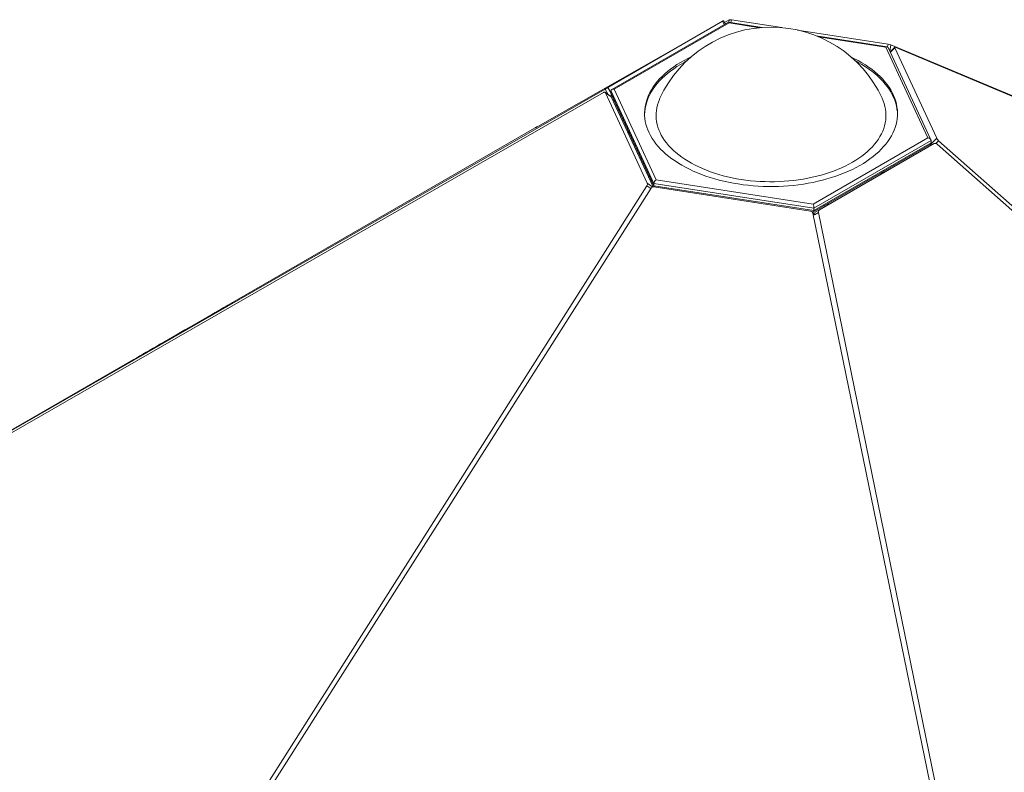
# Model space of a CAD drawing. Units: millimetres. Extents: x -15794 to 36724, y -8422 to 9183.
# Drawn here: x 15661 to 17374, y -2112 to -803 of the extents above; entities that cross this region are included whole.
import ezdxf

# ---------------------------------------------------------------- set-up
doc = ezdxf.new("R2010")
doc.units = ezdxf.units.MM

msp = doc.modelspace()

# ---------------------------------------------------------------- linework, layer by layer
at = {"color": 7, "linetype": 'Continuous', "lineweight": 15}
for p, q in [((16562.1, -988.8), (16885.1, -805)), ((16888.6, -810.8), (16885.2, -805)), ((16895.3, -803.4), (16887, -808.1)), ((16986.7, -817.1), (16899.2, -803.6)), ((16883.4, -806), (16684, -921.1)), ((16893.8, -807.8), (16691.2, -924.8)), ((16894.9, -808.9), (16695.1, -924.2)), ((16952.6, -816.8), (16894, -807.8)), ((17171.6, -845.7), (17014.2, -821.3)), ((17170.1, -850.5), (17046.7, -831.4)), ((17240.8, -1008.6), (17167.7, -851.1)), ((17246, -1012.1), (17171.5, -851.5)), ((17183.1, -851.2), (17175.1, -859.2)), ((18061.3, -1217.9), (17176.6, -847)), ((17256.2, -1009.6), (17183.2, -852.4)), ((17184.1, -851.3), (18067.8, -1221.7)), ((16679.2, -923.9), (15471.2, -1618.6)), ((16695.1, -924.2), (16768.2, -1081.7)), ((15468.8, -1623.7), (16676.4, -929.8)), ((16689.4, -936.7), (16679.2, -929.6)), ((16679.8, -930.3), (16752.7, -1087.5)), ((16679.8, -930.3), (16690, -937.4)), ((16764.1, -1088.1), (16689.6, -927.4)), ((16689.6, -927.4), (16689.6, -931.5)), ((16689.6, -931.5), (16764.1, -1092.2)), ((16689.9, -932.9), (16764.4, -1093.4)), ((16690, -937.4), (16762.8, -1094.2)), ((15955.9, -1338.4), (16556.5, -992)), ((16720.3, -998.5), (16718.2, -998.1)), ((16721.1, -1000.1), (16719, -999.8)), ((16722.1, -1002.3), (16720, -1002)), ((17041.1, -1123.9), (17240.8, -1008.6)), ((17256.2, -1009.6), (17245.9, -1019.9)), ((17042.1, -1137.2), (17244.7, -1020.2)), ((17246.4, -1013.5), (17042.6, -1131.2)), ((17042.6, -1135.3), (17246.4, -1017.6)), ((17052.5, -1133.9), (17251.9, -1018.8)), ((17245.9, -1019.9), (17245.7, -1019.4)), ((17246.4, -1013.5), (17246.4, -1017.6)), ((17256.7, -1019.6), (18464.7, -2087.2)), ((18467.1, -2082), (17259.5, -1013.7)), ((17162.4, -1070.4), (17158.8, -1069.9)), ((17165.2, -1068.8), (17161.5, -1068.3)), ((17167.3, -1067.6), (17163.7, -1067)), ((16751.8, -1092.2), (15868.1, -2484)), ((17042.6, -1131.2), (16764.1, -1088.1)), ((16764.1, -1088.1), (16764.1, -1092.2)), ((16764.1, -1092.2), (17042.6, -1135.3)), ((16764.3, -1094.2), (17036.7, -1136.3)), ((16768.2, -1081.7), (17041.1, -1123.9)), ((15874.6, -2487.8), (16759.3, -1096.5)), ((17037.6, -1136.6), (17041.9, -1137.2)), ((17042.1, -1140.4), (17039.3, -1137.7)), ((17040.6, -1140), (17364.9, -2718.3)), ((17042.6, -1131.2), (17042.6, -1135.3)), ((17052.5, -1133.9), (17045, -1138.2)), ((17373.8, -2716.9), (17050.8, -1138.4)), ((16031.4, -1295), (16031.2, -1295.1)), ((16031.4, -1295), (16031.4, -1295)), ((16031.5, -1294.9), (16031.5, -1294.9)), ((15470.1, -1619.2), (15859.5, -1394))]:
    msp.add_line(p, q, dxfattribs=at)
at = {"color": 8, "linetype": 'Continuous', "lineweight": 15}
for p, q in [((16895.3, -803.4), (16894.5, -807.8)), ((16899.2, -803.6), (16898.3, -808.4)), ((16883.4, -806), (16886.7, -811.9)), ((16948.5, -817.2), (16894.9, -808.9)), ((17167.7, -851.1), (17050.6, -833)), ((17171.6, -845.7), (17170.7, -850.6)), ((17176.6, -847), (17174.5, -858)), ((17183.2, -852.4), (17175.5, -860.1)), ((16679.2, -923.9), (16684.6, -933.3)), ((16684, -921.1), (16689.6, -930.8)), ((16720.3, -998.5), (16718.2, -998.1)), ((16720.1, -1002.3), (16722.2, -1002.6)), ((17259.5, -1013.7), (17254.7, -1018.5)), ((16754.2, -1075.8), (16756.3, -1076.1)), ((17158.4, -1070.1), (17162.1, -1070.6)), ((17167.3, -1067.6), (17163.7, -1067)), ((16751.8, -1092.2), (16758.9, -1097.1)), ((16752.7, -1087.5), (16762.5, -1094.3)), ((16756.3, -1080.3), (16758.5, -1080.7)), ((17059.4, -1127.2), (17063.1, -1127.8)), ((17065.2, -1123.9), (17068.9, -1124.4)), ((17040.6, -1140), (17043.3, -1142.8)), ((17050.8, -1138.4), (17043.3, -1142.8))]:
    msp.add_line(p, q, dxfattribs=at)
at = {"color": 7, "linetype": 'Continuous', "lineweight": 15, "flags": 128}
for points in [[(16885.1, -805), (16885.2, -805), (16885.2, -805), (16885.1, -805), (16884.9, -805.1), (16884.7, -805.3), (16884.3, -805.5), (16883.9, -805.7), (16883.4, -806)], [(17183.2, -852.4), (17183, -852), (17183, -851.7), (17183, -851.4), (17183, -851.2), (17183.2, -851.1), (17183.4, -851.1), (17183.7, -851.1), (17184.1, -851.3)], [(16828.9, -867.9), (16823.1, -870.8), (16816.6, -874.2), (16810.3, -877.8), (16804.3, -881.5), (16798.6, -885.3), (16793.1, -889.3), (16787.9, -893.4), (16783, -897.6), (16778.4, -902), (16774, -906.4), (16770, -910.9), (16766.4, -915.5), (16763, -920.2), (16760, -925), (16757.3, -929.8), (16754.9, -934.7), (16752.9, -939.7), (16751.2, -944.7), (16749.9, -949.7), (16748.9, -954.7), (16748.2, -959.8), (16748, -964.9), (16748, -970), (16748.5, -975), (16749.2, -980.1), (16750.4, -985.1), (16751.8, -990.2), (16753.7, -995.1), (16755.8, -1000.1), (16758.3, -1004.9), (16761.2, -1009.7), (16764.4, -1014.5), (16767.8, -1019.1), (16771.7, -1023.7), (16775.8, -1028.2), (16780.2, -1032.6), (16785, -1036.9), (16790, -1041.1), (16795.3, -1045.1), (16800.9, -1049), (16806.8, -1052.8), (16812.9, -1056.5), (16819.3, -1060), (16825.9, -1063.3), (16832.7, -1066.5), (16839.8, -1069.6), (16847, -1072.5), (16854.5, -1075.2), (16862.1, -1077.7), (16869.9, -1080.1), (16877.9, -1082.2), (16886, -1084.2), (16894.2, -1086), (16902.6, -1087.6), (16911, -1089)], [(16911, -1089), (16919.6, -1090.3), (16928.2, -1091.3), (16936.9, -1092.1), (16945.6, -1092.7), (16954.4, -1093.1), (16963.2, -1093.3), (16972, -1093.4), (16980.8, -1093.2), (16989.6, -1092.8), (16998.3, -1092.2), (17007, -1091.4), (17015.6, -1090.4), (17024.2, -1089.2), (17032.7, -1087.8), (17041, -1086.2), (17049.3, -1084.4), (17057.4, -1082.4), (17065.3, -1080.3), (17073.2, -1077.9), (17080.8, -1075.4), (17088.3, -1072.7), (17095.5, -1069.8), (17102.6, -1066.8), (17109.5, -1063.6), (17116.1, -1060.3), (17122.5, -1056.8), (17128.6, -1053.1), (17134.5, -1049.3), (17140.1, -1045.4), (17145.5, -1041.4), (17150.5, -1037.2), (17155.3, -1033), (17159.8, -1028.6), (17163.9, -1024.1), (17167.8, -1019.5), (17171.3, -1014.9), (17174.5, -1010.1), (17177.3, -1005.3), (17179.9, -1000.5), (17182.1, -995.5), (17183.9, -990.6), (17185.4, -985.6), (17186.6, -980.5), (17187.4, -975.5), (17187.8, -970.4), (17187.9, -965.3), (17187.7, -960.2), (17187.1, -955.2), (17186.1, -950.1), (17184.8, -945.1), (17183.2, -940.1), (17181.2, -935.1), (17178.9, -930.2), (17176.2, -925.4), (17173.2, -920.6), (17169.8, -915.9), (17166.2, -911.3), (17162.2, -906.8), (17157.9, -902.3), (17153.3, -898), (17148.4, -893.8), (17143.3, -889.6), (17137.8, -885.7), (17132.1, -881.8), (17126.1, -878.1), (17119.8, -874.5), (17113.4, -871.1), (17107, -867.9)], [(16821, -875.1), (16816.6, -877.5), (16810.3, -881), (16804.3, -884.7), (16798.6, -888.6), (16793.1, -892.6), (16787.9, -896.7), (16783, -900.9), (16778.4, -905.2), (16774, -909.7), (16770, -914.2), (16766.4, -918.8), (16763, -923.5), (16760, -928.3), (16757.3, -933.1), (16754.9, -938), (16752.9, -942.9), (16751.2, -947.9), (16749.9, -953), (16748.9, -958), (16748.2, -963.1), (16748, -968)], [(17187.9, -968), (17187.7, -963.5), (17187.1, -958.4), (17186.1, -953.4), (17184.8, -948.3), (17183.2, -943.4), (17181.2, -938.4), (17178.9, -933.5), (17176.2, -928.7), (17173.2, -923.9), (17169.8, -919.2), (17166.2, -914.6), (17162.2, -910), (17157.9, -905.6), (17153.3, -901.2), (17148.4, -897), (17143.3, -892.9), (17137.8, -888.9), (17132.1, -885.1), (17126.1, -881.3), (17119.8, -877.8), (17114.9, -875.1)], [(16684, -921.1), (16683.4, -921.4), (16682.9, -921.8), (16682.2, -922.1), (16681.6, -922.5), (16681, -922.9), (16680.3, -923.2), (16679.7, -923.6), (16679.2, -923.9)], [(16676.4, -929.8), (16677, -929.5), (16677.5, -929.4), (16678, -929.3), (16678.4, -929.3), (16678.9, -929.4), (16679.2, -929.6), (16679.5, -929.9), (16679.8, -930.3)], [(16690.7, -934.6), (16690.3, -934.8), (16689.7, -935.1), (16689.1, -935.5), (16688.4, -935.9), (16688.3, -935.9)], [(16774.7, -939.9), (16773.7, -942.1), (16771.9, -946.8), (16770.4, -951.6), (16769.3, -956.4), (16768.5, -961.2), (16768.1, -966), (16768, -970.8), (16768.2, -975.7), (16768.8, -980.5), (16769.8, -985.3), (16771.1, -990.1), (16772.8, -994.8), (16774.8, -999.5), (16777.1, -1004.2), (16779.8, -1008.7), (16782.8, -1013.3), (16786.1, -1017.7), (16789.8, -1022.1), (16793.7, -1026.3), (16798, -1030.5), (16802.5, -1034.5), (16807.4, -1038.5), (16812.5, -1042.3), (16817.9, -1046), (16823.6, -1049.5), (16829.5, -1053), (16835.7, -1056.2), (16842.1, -1059.4), (16848.7, -1062.3), (16855.5, -1065.1), (16862.6, -1067.8), (16869.8, -1070.2), (16877.2, -1072.5), (16884.7, -1074.6), (16892.4, -1076.5), (16900.2, -1078.3), (16908.1, -1079.8), (16916.2, -1081.2)], [(16774.7, -939.9), (16773.7, -942.1), (16771.9, -946.8), (16770.4, -951.6), (16769.3, -956.4), (16768.5, -961.2), (16768.1, -966), (16768, -970.8), (16768.2, -975.7), (16768.8, -980.5), (16769.8, -985.3), (16771.1, -990.1), (16772.8, -994.8), (16774.8, -999.5), (16777.1, -1004.2), (16779.8, -1008.7), (16782.8, -1013.3), (16786.1, -1017.7), (16789.8, -1022.1), (16793.7, -1026.3), (16798, -1030.5), (16802.5, -1034.5), (16807.4, -1038.5), (16812.5, -1042.3), (16817.9, -1046), (16823.6, -1049.5), (16829.5, -1053), (16835.7, -1056.2), (16842.1, -1059.4), (16848.7, -1062.3), (16855.5, -1065.1), (16862.6, -1067.8), (16869.8, -1070.2), (16877.2, -1072.5), (16884.7, -1074.6), (16892.4, -1076.5), (16900.2, -1078.3), (16908.1, -1079.8), (16916.2, -1081.2)], [(16916.2, -1081.2), (16924.3, -1082.3), (16932.5, -1083.3), (16940.8, -1084), (16949.1, -1084.6), (16957.5, -1084.9), (16965.9, -1085.1), (16974.2, -1085), (16982.6, -1084.8), (16990.9, -1084.3), (16999.2, -1083.7), (17007.5, -1082.8), (17015.7, -1081.8), (17023.8, -1080.5), (17031.7, -1079.1), (17039.6, -1077.4), (17047.4, -1075.6), (17055, -1073.6), (17062.5, -1071.4), (17069.8, -1069), (17076.9, -1066.5), (17083.8, -1063.7), (17090.5, -1060.9), (17097, -1057.8), (17103.3, -1054.6), (17109.4, -1051.3), (17115.2, -1047.8), (17120.7, -1044.2), (17126, -1040.4), (17131, -1036.5), (17135.7, -1032.5), (17140.1, -1028.4), (17144.2, -1024.2), (17148, -1019.9), (17151.5, -1015.5), (17154.7, -1011), (17157.5, -1006.5), (17160, -1001.8), (17162.2, -997.2), (17164, -992.5), (17165.5, -987.7), (17166.6, -982.9), (17167.4, -978.1), (17167.9, -973.3), (17167.9, -968.4), (17167.7, -963.6), (17167.1, -958.8), (17166.1, -954), (17164.8, -949.2), (17163.1, -944.4), (17161.2, -939.9)], [(16916.2, -1081.2), (16924.3, -1082.3), (16932.5, -1083.3), (16940.8, -1084), (16949.1, -1084.6), (16957.5, -1084.9), (16965.9, -1085.1), (16974.2, -1085), (16982.6, -1084.8), (16990.9, -1084.3), (16999.2, -1083.7), (17007.5, -1082.8), (17015.7, -1081.8), (17023.8, -1080.5), (17031.7, -1079.1), (17039.6, -1077.4), (17047.4, -1075.6), (17055, -1073.6), (17062.5, -1071.4), (17069.8, -1069), (17076.9, -1066.5), (17083.8, -1063.7), (17090.5, -1060.9), (17097, -1057.8), (17103.3, -1054.6), (17109.4, -1051.3), (17115.2, -1047.8), (17120.7, -1044.2), (17126, -1040.4), (17131, -1036.5), (17135.7, -1032.5), (17140.1, -1028.4), (17144.2, -1024.2), (17148, -1019.9), (17151.5, -1015.5), (17154.7, -1011), (17157.5, -1006.5), (17160, -1001.8), (17162.2, -997.2), (17164, -992.5), (17165.5, -987.7), (17166.6, -982.9), (17167.4, -978.1), (17167.9, -973.3), (17167.9, -968.4), (17167.7, -963.6), (17167.1, -958.8), (17166.1, -954), (17164.8, -949.2), (17163.1, -944.4), (17161.2, -939.9)], [(16556.5, -992), (16557.4, -991.5), (16558.3, -991), (16559.2, -990.5), (16560, -990), (16560.7, -989.6), (16561.4, -989.2), (16561.8, -989), (16562.1, -988.8)], [(16031.2, -1295.1), (16029.4, -1296.2), (16027.4, -1297.3), (16025.4, -1298.5), (16023.2, -1299.8), (16020.9, -1301.1), (16018.5, -1302.5), (16016, -1304), (16013.3, -1305.5)], [(16013.3, -1305.5), (16012, -1306.3), (16010.3, -1307.3), (16008.3, -1308.4), (16006.1, -1309.7), (16003.6, -1311.1), (16000.9, -1312.7), (15997.9, -1314.4), (15994.8, -1316.2), (15991.6, -1318.1), (15988.2, -1320.1), (15984.7, -1322.1), (15981.1, -1324.1), (15977.5, -1326.2)], [(15977.5, -1326.2), (15969.5, -1330.8), (15961.4, -1335.5), (15953.3, -1340.1), (15945.3, -1344.8), (15937.3, -1349.4), (15929.2, -1354), (15921.2, -1358.6), (15913.2, -1363.2)], [(15859.5, -1394), (15864.6, -1391.1), (15869.8, -1388), (15875.3, -1384.9), (15881, -1381.6), (15887, -1378.1), (15893.1, -1374.6), (15899.4, -1370.9), (15905.9, -1367.2), (15912.6, -1363.3), (15919.5, -1359.4), (15926.5, -1355.3), (15933.6, -1351.2), (15940.9, -1347), (15948.3, -1342.7), (15955.9, -1338.4)], [(15913.2, -1363.2), (15911.3, -1364.4), (15909.4, -1365.4), (15907.7, -1366.4), (15906.2, -1367.3), (15904.9, -1368), (15903.9, -1368.6), (15903.1, -1369), (15902.6, -1369.3), (15902.5, -1369.4)]]:
    msp.add_lwpolyline(points, dxfattribs=at)
at = {"color": 8, "linetype": 'Continuous', "lineweight": 15, "flags": 128}
for points in [[(16031.5, -1294.9), (16031.5, -1295), (16031.4, -1295)], [(15902.5, -1369.4), (15902.5, -1369.4), (15902.6, -1369.3), (15903.1, -1369), (15903.6, -1368.7)]]:
    msp.add_lwpolyline(points, dxfattribs=at)
at = {"color": 7, "linetype": 'Continuous', "lineweight": 15}
for centre, radius, start, end in [((16897, -813.1), 9.76, 76.5983, 99.6533), ((16968, -1029.1), 212.9, 24.7832, 155.2168), ((17168.2, -869.9), 24.4, 69.911, 82.1149), ((16688.4, -938), 1.68, 23.757, 54.9015), ((17268.7, -1002.7), 14.4, 208.9192, 229.9177), ((17254.3, -1015.7), 9.37, 206.6511, 219.1075), ((17253.8, -1022.5), 4.18, 44.8181, 116.3805), ((16747.5, -1088.9), 5.38, 322.3881, 15.2943), ((16763.6, -1099.2), 5.09, 81.7191, 147.8257), ((17036, -1141), 4.7, 11.4843, 81.4104), ((17038.7, -1143.7), 4.7, 12.9069, 44.6371), ((17047.3, -1141.7), 4.15, 123.5176, 193.9105), ((17054.8, -1137.3), 4.17, 123.5975, 195.2831)]:
    msp.add_arc(centre, radius, start, end, dxfattribs=at)
for centre, major_axis, ratio, start_param, end_param in [((16894.9, -813), (-0.97, 5.19), 0.218403, 5.574608, 6.359925), ((17167.7, -855.2), (3.26, 4.34), 0.565784, 5.989172, 7.209036), ((16695.1, -928.3), (5.45, -1.72), 0.697943, 1.78807, 3.358866), ((16695.1, -932.3), (5.45, -1.72), 0.697943, 3.358866, 3.709798), ((17240.8, -1012.7), (5.45, -1.72), 0.697943, 0.217274, 1.78807), ((17240.8, -1016.7), (5.45, -1.72), 0.697943, 5.71498, 6.500459), ((16768.2, -1085.8), (3.26, 4.34), 0.565784, 0.925851, 2.496647), ((16768.2, -1089.8), (3.26, 4.34), 0.565784, 2.496647, 3.237701), ((17041.1, -1128), (-0.97, 5.19), 0.218403, 4.003812, 5.574608), ((17041.1, -1132), (-0.97, 5.19), 0.218403, 3.064853, 4.003812)]:
    msp.add_ellipse(centre, major_axis=major_axis, ratio=ratio, start_param=start_param, end_param=end_param, dxfattribs=at)

doc.saveas('drawing.dxf')
